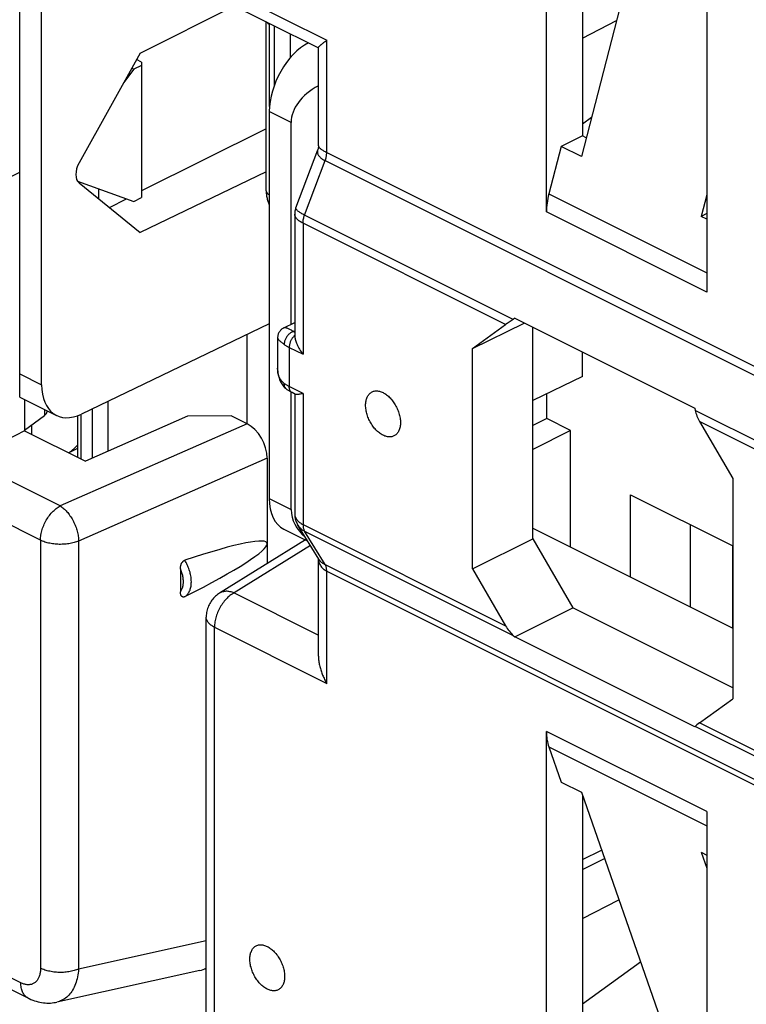
# Model space of a CAD drawing. Units: millimetres. Extents: x -62.9 to -0.4, y -9.3 to 57.5.
# Drawn here: x -48.5 to -35.7, y 5 to 22.4 of the extents above; entities that cross this region are included whole.
import ezdxf

# ---------------------------------------------------------------- set-up
doc = ezdxf.new("R2010")
doc.units = ezdxf.units.MM
doc.header["$LTSCALE"] = 16.335
doc.layers.get('0').update_dxf_attribs({"linetype": 'CONTINUOUS'})
for name, color, linetype in [('ASSI', 7, 'CONTINUOUS'), ('DRAFT', 7, 'CONTINUOUS'), ('RACCORDO', 7, 'CONTINUOUS')]:
    doc.layers.add(name, color=color, linetype=linetype)

msp = doc.modelspace()

# ---------------------------------------------------------------- linework, layer by layer
at = {"color": 7, "linetype": 'CONTINUOUS'}
for p, q in [((-46.38, 21.628), (-46.518, 21.56)), ((-46.38, 21.688), (-46.38, 19.29)), ((-46.518, 19.221), (-46.38, 19.29)), ((-45.563, 15.414), (-47.373, 14.62)), ((-44.79, 15.423), (-45.563, 15.414)), ((-44.507, 15.281), (-44.79, 15.423)), ((-37.718, 14.026), (-35.909, 13.121)), ((-37.718, 12.564), (-37.718, 14.026)), ((-36.657, 12.034), (-36.657, 13.495))]:
    msp.add_line(p, q, dxfattribs=at)
at = {"layer": 'ASSI', "color": 7, "linetype": 'CONTINUOUS'}
for p, q in [((-36.819, 26.854), (-38.589, 20.014)), ((-46.518, 21.56), (-46.696, 21.318)), ((-49.756, 19.126), (-48.537, 19.735)), ((-47.511, 19.576), (-46.518, 19.221)), ((-36.369, 19.336), (-36.468, 18.953)), ((-43.858, 16.982), (-43.666, 17.078)), ((-43.969, 16.802), (-43.969, 16.267)), ((-47.514, 14.844), (-47.667, 14.767)), ((-35.915, 13.124), (-35.915, 11.663)), ((-38.589, 8.755), (-36.765, 3.529)), ((-36.468, 7.695), (-36.369, 7.411))]:
    msp.add_line(p, q, dxfattribs=at)
for points in [[(-42.41, 15.611), (-42.41, 15.63), (-42.409, 15.649), (-42.406, 15.668), (-42.403, 15.686), (-42.4, 15.703), (-42.395, 15.72), (-42.39, 15.736), (-42.384, 15.751), (-42.377, 15.765), (-42.369, 15.779), (-42.36, 15.791), (-42.351, 15.803), (-42.342, 15.814), (-42.331, 15.824), (-42.32, 15.832), (-42.308, 15.84), (-42.296, 15.847), (-42.283, 15.853), (-42.27, 15.857), (-42.256, 15.861), (-42.242, 15.863), (-42.227, 15.864), (-42.212, 15.864), (-42.197, 15.863), (-42.182, 15.861), (-42.166, 15.858), (-42.15, 15.854), (-42.134, 15.848), (-42.118, 15.842), (-42.102, 15.834), (-42.086, 15.825), (-42.07, 15.816), (-42.054, 15.805), (-42.038, 15.794), (-42.022, 15.781), (-42.007, 15.768), (-41.992, 15.754), (-41.977, 15.739), (-41.962, 15.723), (-41.948, 15.706), (-41.934, 15.689), (-41.921, 15.671), (-41.908, 15.653), (-41.896, 15.634), (-41.884, 15.615), (-41.873, 15.595), (-41.862, 15.574), (-41.853, 15.554), (-41.844, 15.533), (-41.835, 15.512), (-41.827, 15.491), (-41.82, 15.469), (-41.814, 15.448), (-41.809, 15.427), (-41.804, 15.405), (-41.801, 15.384), (-41.798, 15.363), (-41.795, 15.343), (-41.794, 15.323), (-41.794, 15.302)], [(-41.794, 15.302), (-41.794, 15.283), (-41.795, 15.264), (-41.798, 15.245), (-41.801, 15.227), (-41.804, 15.21), (-41.809, 15.193), (-41.814, 15.177), (-41.82, 15.162), (-41.827, 15.148), (-41.835, 15.134), (-41.844, 15.122), (-41.853, 15.11), (-41.862, 15.099), (-41.873, 15.089), (-41.884, 15.081), (-41.896, 15.073), (-41.908, 15.066), (-41.921, 15.061), (-41.934, 15.056), (-41.948, 15.053), (-41.962, 15.05), (-41.977, 15.049), (-41.992, 15.049), (-42.007, 15.05), (-42.022, 15.052), (-42.038, 15.055), (-42.054, 15.06), (-42.07, 15.065), (-42.086, 15.072), (-42.102, 15.079), (-42.118, 15.088), (-42.134, 15.097), (-42.15, 15.108), (-42.166, 15.119), (-42.182, 15.132), (-42.197, 15.145), (-42.212, 15.159), (-42.227, 15.174), (-42.242, 15.19), (-42.256, 15.207), (-42.27, 15.224), (-42.283, 15.242), (-42.296, 15.26), (-42.308, 15.279), (-42.32, 15.299), (-42.331, 15.318), (-42.342, 15.339), (-42.351, 15.359), (-42.36, 15.38), (-42.369, 15.401), (-42.377, 15.422), (-42.384, 15.444), (-42.39, 15.465), (-42.395, 15.486), (-42.4, 15.508), (-42.403, 15.529), (-42.406, 15.55), (-42.409, 15.57), (-42.41, 15.591), (-42.41, 15.611)], [(-47.672, 14.769), (-47.626, 14.798), (-47.554, 14.859), (-47.514, 14.902)], [(-44.153, 5.27), (-44.169, 5.279), (-44.185, 5.289), (-44.201, 5.299), (-44.217, 5.311), (-44.232, 5.323), (-44.248, 5.336), (-44.263, 5.351), (-44.278, 5.366), (-44.293, 5.381), (-44.307, 5.398), (-44.32, 5.415), (-44.334, 5.433), (-44.347, 5.451), (-44.359, 5.47), (-44.371, 5.49), (-44.382, 5.51), (-44.392, 5.53), (-44.402, 5.551), (-44.411, 5.571), (-44.42, 5.593), (-44.427, 5.614), (-44.434, 5.635), (-44.44, 5.656), (-44.446, 5.678), (-44.45, 5.699), (-44.454, 5.72), (-44.457, 5.741), (-44.459, 5.762), (-44.46, 5.782), (-44.461, 5.802), (-44.46, 5.821), (-44.459, 5.841), (-44.457, 5.859), (-44.454, 5.877), (-44.45, 5.894), (-44.446, 5.911), (-44.44, 5.927), (-44.434, 5.942), (-44.427, 5.956), (-44.42, 5.97), (-44.411, 5.983), (-44.402, 5.994), (-44.392, 6.005), (-44.382, 6.015), (-44.371, 6.024), (-44.359, 6.031), (-44.347, 6.038), (-44.334, 6.044), (-44.32, 6.048), (-44.307, 6.052), (-44.293, 6.054), (-44.278, 6.055), (-44.263, 6.055), (-44.248, 6.054), (-44.232, 6.052), (-44.217, 6.049), (-44.201, 6.045), (-44.185, 6.039), (-44.169, 6.033), (-44.153, 6.025)], [(-44.153, 6.025), (-44.136, 6.017), (-44.12, 6.007), (-44.104, 5.997), (-44.089, 5.985), (-44.073, 5.973), (-44.057, 5.959), (-44.042, 5.945), (-44.027, 5.93), (-44.013, 5.914), (-43.999, 5.898), (-43.985, 5.88), (-43.971, 5.863), (-43.959, 5.844), (-43.946, 5.825), (-43.935, 5.806), (-43.924, 5.786), (-43.913, 5.766), (-43.903, 5.745), (-43.894, 5.724), (-43.886, 5.703), (-43.878, 5.682), (-43.871, 5.661), (-43.865, 5.639), (-43.859, 5.618), (-43.855, 5.597), (-43.851, 5.576), (-43.848, 5.555), (-43.846, 5.534), (-43.845, 5.514), (-43.844, 5.494), (-43.845, 5.474), (-43.846, 5.455), (-43.848, 5.437), (-43.851, 5.419), (-43.855, 5.401), (-43.859, 5.385), (-43.865, 5.369), (-43.871, 5.353), (-43.878, 5.339), (-43.886, 5.326), (-43.894, 5.313), (-43.903, 5.301), (-43.913, 5.29), (-43.924, 5.281), (-43.935, 5.272), (-43.946, 5.264), (-43.959, 5.257), (-43.971, 5.252), (-43.985, 5.247), (-43.999, 5.244), (-44.013, 5.241), (-44.027, 5.24), (-44.042, 5.24), (-44.057, 5.241), (-44.073, 5.243), (-44.089, 5.247), (-44.104, 5.251), (-44.12, 5.256), (-44.136, 5.263), (-44.153, 5.27)]]:
    msp.add_lwpolyline(points, dxfattribs=at)
at = {"layer": 'DRAFT', "color": 7, "linetype": 'CONTINUOUS'}
for p, q in [((-39.208, 19.035), (-39.208, 27.786)), ((-38.566, 27.728), (-38.566, 20.379)), ((-36.369, 26.367), (-36.369, 17.615)), ((-46.403, 21.844), (-44.73, 22.683)), ((-46.403, 21.844), (-47.485, 19.903)), ((-46.38, 21.688), (-46.466, 21.731)), ((-46.518, 21.56), (-46.552, 21.576)), ((-44.171, 20.507), (-46.38, 19.407)), ((-38.566, 20.379), (-38.946, 20.192)), ((-38.946, 20.192), (-39.165, 19.352)), ((-38.589, 20.014), (-38.946, 20.192)), ((-44.171, 19.744), (-46.403, 18.671)), ((-47.485, 19.548), (-46.403, 18.671)), ((-47.484, 19.567), (-47.484, 19.548)), ((-47.142, 19.444), (-47.142, 19.27)), ((-46.948, 19.113), (-46.645, 19.267)), ((-36.369, 18.904), (-36.468, 18.953)), ((-39.767, 17.15), (-36.58, 15.556)), ((-40.517, 16.615), (-39.6, 17.066)), ((-39.45, 13.243), (-39.45, 16.991)), ((-40.517, 12.712), (-40.517, 16.615)), ((-38.566, 16.117), (-38.566, 16.549)), ((-38.566, 16.117), (-39.45, 15.692)), ((-48.451, 15.712), (-48.451, 15.159)), ((-39.203, 15.374), (-39.203, 15.811)), ((-39.203, 15.374), (-39.45, 15.252)), ((-38.779, 15.162), (-39.203, 15.374)), ((-48.451, 15.159), (-47.373, 14.62)), ((-38.779, 13.095), (-38.779, 15.162)), ((-35.909, 14.312), (-35.909, 10.409)), ((-39.45, 13.431), (-35.909, 11.66)), ((-40.517, 12.712), (-39.45, 13.243)), ((-39.45, 13.243), (-38.743, 12.023)), ((-39.767, 11.507), (-38.743, 12.023)), ((-35.909, 10.606), (-38.743, 12.023)), ((-36.58, 9.914), (-39.767, 11.507)), ((-39.208, 1.082), (-39.208, 9.833)), ((-39.165, 9.558), (-38.946, 8.934)), ((-38.946, 8.934), (-38.589, 8.755)), ((-38.566, 8.69), (-38.566, 1.294)), ((-36.369, 8.413), (-36.369, -0.338)), ((-38.566, 7.565), (-38.232, 7.731)), ((-36.468, 7.695), (-36.369, 7.645))]:
    msp.add_line(p, q, dxfattribs=at)
at = {"layer": 'DRAFT', "color": 253, "linetype": 'CONTINUOUS'}
for p, q in [((-39.165, 19.352), (-36.369, 17.954)), ((-36.369, 17.615), (-39.208, 19.035)), ((-36.369, 8.413), (-39.208, 9.833)), ((-39.165, 9.558), (-36.369, 8.16))]:
    msp.add_line(p, q, dxfattribs=at)
at = {"layer": 'DRAFT', "color": 7, "linetype": 'CONTINUOUS'}
for centre, major_axis, start_param, end_param in [((-47.329, 19.802), (0.136, 0.267), 1.509382, 3.010365), ((-38.495, 19.386), (0.454, 0.891), -4.372377, -4.023312), ((-38.495, 10.183), (0.454, 0.891), -4.023312, -3.674246)]:
    msp.add_ellipse(centre, major_axis=major_axis, ratio=0.617698, start_param=start_param, end_param=end_param, dxfattribs=at)
at = {"layer": 'RACCORDO', "color": 7, "linetype": 'CONTINUOUS'}
for p, q in [((-48.537, 15.755), (-48.537, 24.001)), ((-48.149, 15.972), (-48.149, 22.826)), ((-44.957, 22.797), (-43.246, 21.942)), ((-44.171, 19.407), (-44.171, 22.404)), ((-38.566, 22.111), (-37.966, 22.423)), ((-43.245, 20.207), (-43.245, 21.944)), ((-44.116, 20.81), (-44.116, 13.956)), ((-43.728, 17.047), (-43.728, 20.616)), ((-38.566, 20.595), (-38.409, 20.71)), ((-38.503, 20.347), (-38.566, 20.379)), ((-43.645, 19.109), (-43.259, 20.132)), ((-43.666, 18.996), (-43.666, 16.855)), ((-36.369, 19.003), (-36.468, 18.953)), ((-39.767, 17.15), (-39.797, 17.13)), ((-44.116, 17.052), (-47.442, 15.454)), ((-43.858, 16.982), (-43.858, 16.982)), ((-40.517, 16.615), (-39.932, 17.039)), ((-44.506, 15.281), (-44.506, 16.865)), ((-43.969, 16.803), (-43.969, 16.803)), ((-43.666, 16.855), (-43.666, 16.848)), ((-43.807, 15.891), (-43.807, 15.891)), ((-48.537, 15.755), (-47.887, 15.43)), ((-43.728, 13.762), (-43.728, 15.841)), ((-43.652, 15.803), (-43.712, 15.833)), ((-43.666, 15.81), (-43.666, 13.688)), ((-36.58, 15.556), (-36.572, 15.518)), ((-48.451, 15.171), (-48.097, 15.428)), ((-48.052, 15.513), (-48.052, 15.5)), ((-47.514, 15.423), (-47.514, 14.69)), ((-48.326, 15.261), (-48.326, 15.096)), ((-36.494, 15.32), (-35.909, 14.312)), ((-48.451, 15.159), (-49.452, 14.645)), ((-38.779, 15.162), (-39.45, 14.825)), ((-44.153, 14.672), (-44.153, 12.804)), ((-43.239, 12.884), (-43.609, 13.487)), ((-43.859, 13.416), (-43.436, 13.205)), ((-43.474, 13.224), (-44.997, 12.281)), ((-43.245, 11.168), (-43.245, 12.894)), ((-45.691, 12.712), (-45.691, 12.308)), ((-40.517, 12.712), (-39.932, 11.704)), ((-48.387, 5.11), (-62.286, 12.06)), ((-45.234, 4.276), (-45.234, 11.856)), ((-39.797, 11.535), (-39.767, 11.507)), ((-36.494, 9.985), (-35.909, 10.409)), ((-36.572, 9.922), (-36.58, 9.914)), ((-38.566, 7.388), (-38.179, 7.581)), ((-38.566, 6.522), (-37.924, 6.849)), ((-45.344, 5.6), (-47.879, 5.04)), ((-38.566, 5.007), (-37.541, 5.752))]:
    msp.add_line(p, q, dxfattribs=at)
at = {"layer": 'RACCORDO', "color": 253, "linetype": 'CONTINUOUS'}
for p, q in [((-45.087, 23.068), (-43.099, 22.073)), ((-44.112, 20.902), (-44.112, 22.355)), ((-44.026, 21.28), (-44.026, 22.332)), ((-43.742, 21.766), (-43.742, 22.19)), ((-43.099, 20.086), (-43.099, 22.073)), ((-43.728, 20.616), (-44.116, 20.81)), ((-43.099, 20.086), (-32.479, 14.776)), ((-43.491, 18.977), (-43.126, 19.942)), ((-43.126, 19.942), (-32.508, 14.632)), ((-43.519, 18.833), (-43.519, 16.512)), ((-39.932, 17.039), (-43.519, 18.833)), ((-43.686, 16.917), (-43.666, 16.927)), ((-43.764, 16.634), (-43.764, 15.941)), ((-43.764, 16.634), (-43.519, 16.512)), ((-43.969, 16.255), (-43.969, 16.267)), ((-43.967, 16.231), (-43.969, 16.255)), ((-48.537, 16.166), (-48.149, 15.972)), ((-43.519, 15.819), (-43.764, 15.941)), ((-43.519, 15.819), (-43.519, 13.498)), ((-48.097, 15.535), (-48.097, 15.428)), ((-47.245, 14.676), (-47.245, 15.548)), ((-46.97, 14.797), (-46.97, 15.681)), ((-47.456, 15.447), (-47.456, 14.661)), ((-32.861, 13.662), (-36.572, 15.518)), ((-44.507, 15.281), (-47.82, 13.826)), ((-32.907, 13.527), (-36.494, 15.32)), ((-44.153, 14.672), (-47.493, 13.205)), ((-47.82, 13.826), (-49.455, 14.644)), ((-48.168, 13.219), (-50.156, 14.214)), ((-44.116, 13.956), (-43.728, 13.762)), ((-43.519, 13.498), (-39.932, 11.704)), ((-43.491, 13.382), (-39.797, 11.535)), ((-43.126, 12.788), (-43.491, 13.382)), ((-48.168, 13.219), (-48.168, 5.639)), ((-47.493, 13.205), (-47.493, 5.624)), ((-43.386, 13.124), (-44.74, 12.286)), ((-43.245, 12.893), (-43.244, 12.884)), ((-43.126, 12.788), (-32.508, 7.478)), ((-43.099, 12.672), (-32.479, 7.362)), ((-43.099, 10.685), (-43.099, 12.672)), ((-48.517, 5.381), (-62.415, 12.33)), ((-44.74, 12.286), (-43.245, 11.539)), ((-45.087, 11.679), (-43.099, 10.685)), ((-45.087, 4.099), (-45.087, 11.679)), ((-32.907, 8.191), (-36.494, 9.985)), ((-32.878, 8.076), (-36.572, 9.922)), ((-45.234, 6.124), (-47.493, 5.624))]:
    msp.add_line(p, q, dxfattribs=at)
for points in [[(-44.164, 22.401), (-44.164, 22.4), (-44.161, 22.396), (-44.159, 22.392), (-44.156, 22.388), (-44.152, 22.384), (-44.148, 22.38), (-44.144, 22.376), (-44.139, 22.372), (-44.135, 22.369), (-44.129, 22.365), (-44.124, 22.362), (-44.118, 22.358), (-44.112, 22.355)], [(-44.112, 22.355), (-44.112, 22.364), (-44.112, 22.372), (-44.112, 22.374)], [(-43.259, 20.132), (-43.261, 20.126), (-43.264, 20.115), (-43.265, 20.105), (-43.265, 20.094), (-43.264, 20.084), (-43.262, 20.073), (-43.259, 20.063), (-43.255, 20.053), (-43.249, 20.043), (-43.243, 20.032), (-43.235, 20.022), (-43.227, 20.013), (-43.217, 20.003), (-43.207, 19.994), (-43.196, 19.984), (-43.184, 19.975), (-43.171, 19.967), (-43.157, 19.958), (-43.142, 19.95), (-43.126, 19.942)], [(-43.245, 20.207), (-43.245, 20.207), (-43.244, 20.201), (-43.243, 20.195), (-43.24, 20.189), (-43.236, 20.182), (-43.231, 20.176), (-43.225, 20.169), (-43.218, 20.162), (-43.21, 20.155), (-43.201, 20.147), (-43.191, 20.14), (-43.18, 20.132), (-43.169, 20.125), (-43.156, 20.117), (-43.143, 20.11), (-43.129, 20.102), (-43.114, 20.094), (-43.099, 20.086)], [(-43.126, 19.942), (-43.121, 19.958), (-43.116, 19.974), (-43.111, 19.991), (-43.107, 20.007), (-43.104, 20.023), (-43.102, 20.039), (-43.1, 20.055), (-43.099, 20.071), (-43.099, 20.086)], [(-44.171, 19.407), (-44.171, 19.402), (-44.17, 19.398), (-44.169, 19.394), (-44.168, 19.389), (-44.166, 19.385), (-44.164, 19.381), (-44.161, 19.377), (-44.159, 19.373), (-44.156, 19.369), (-44.152, 19.365), (-44.148, 19.361), (-44.144, 19.357), (-44.139, 19.353), (-44.135, 19.35), (-44.129, 19.346), (-44.124, 19.343), (-44.118, 19.339), (-44.116, 19.338)], [(-39.797, 17.13), (-43.507, 18.985), (-43.522, 18.993), (-43.537, 19.001), (-43.551, 19.009), (-43.564, 19.017), (-43.576, 19.025), (-43.588, 19.033), (-43.598, 19.04), (-43.608, 19.048), (-43.616, 19.055), (-43.624, 19.062), (-43.63, 19.069), (-43.635, 19.075), (-43.64, 19.082), (-43.643, 19.088), (-43.645, 19.093), (-43.646, 19.099), (-43.646, 19.104), (-43.645, 19.109)], [(-43.519, 18.833), (-43.535, 18.841), (-43.551, 18.85), (-43.565, 18.859), (-43.579, 18.868), (-43.592, 18.877), (-43.604, 18.887), (-43.615, 18.897), (-43.625, 18.907), (-43.633, 18.917), (-43.641, 18.927), (-43.648, 18.937), (-43.654, 18.948), (-43.658, 18.958), (-43.662, 18.969), (-43.664, 18.979), (-43.666, 18.989), (-43.666, 18.996)], [(-43.519, 18.833), (-43.519, 18.848), (-43.518, 18.864), (-43.516, 18.88), (-43.514, 18.896), (-43.51, 18.912), (-43.506, 18.928), (-43.502, 18.944), (-43.497, 18.961), (-43.491, 18.977)], [(-43.858, 16.982), (-43.856, 16.983), (-43.85, 16.984), (-43.843, 16.985), (-43.835, 16.985), (-43.826, 16.984), (-43.816, 16.982), (-43.806, 16.979), (-43.795, 16.975), (-43.784, 16.971), (-43.771, 16.965), (-43.758, 16.959), (-43.745, 16.952), (-43.731, 16.944), (-43.716, 16.936), (-43.701, 16.927), (-43.686, 16.917)], [(-43.686, 16.917), (-43.697, 16.913), (-43.708, 16.908), (-43.718, 16.903), (-43.729, 16.896), (-43.739, 16.89), (-43.75, 16.882), (-43.76, 16.874), (-43.769, 16.866), (-43.779, 16.857), (-43.787, 16.847), (-43.796, 16.837), (-43.804, 16.827), (-43.811, 16.816), (-43.818, 16.805), (-43.825, 16.794), (-43.83, 16.782), (-43.835, 16.771), (-43.84, 16.759), (-43.844, 16.747), (-43.847, 16.735), (-43.849, 16.723), (-43.851, 16.711), (-43.852, 16.7), (-43.853, 16.688)], [(-43.686, 16.917), (-43.682, 16.914), (-43.678, 16.911), (-43.673, 16.908), (-43.669, 16.905), (-43.666, 16.903)], [(-43.969, 16.803), (-43.969, 16.801), (-43.967, 16.796), (-43.965, 16.791), (-43.962, 16.786), (-43.957, 16.78), (-43.952, 16.773), (-43.946, 16.766), (-43.939, 16.759), (-43.931, 16.752), (-43.922, 16.744), (-43.912, 16.735), (-43.901, 16.726), (-43.89, 16.717), (-43.878, 16.708), (-43.866, 16.698), (-43.853, 16.688)], [(-43.666, 16.848), (-43.674, 16.84), (-43.681, 16.832), (-43.689, 16.824), (-43.696, 16.815), (-43.703, 16.806), (-43.71, 16.796), (-43.717, 16.786), (-43.723, 16.776), (-43.729, 16.766), (-43.734, 16.755), (-43.739, 16.744), (-43.744, 16.733), (-43.748, 16.722), (-43.751, 16.711), (-43.755, 16.699), (-43.757, 16.688), (-43.76, 16.677), (-43.761, 16.666), (-43.763, 16.655), (-43.763, 16.644), (-43.764, 16.634)], [(-43.853, 16.688), (-43.844, 16.682), (-43.835, 16.675), (-43.825, 16.669), (-43.816, 16.663), (-43.806, 16.657), (-43.796, 16.651), (-43.785, 16.645), (-43.775, 16.639), (-43.764, 16.634)], [(-43.853, 15.995), (-43.866, 16.006), (-43.878, 16.018), (-43.89, 16.03), (-43.901, 16.044), (-43.912, 16.058), (-43.922, 16.074), (-43.931, 16.09), (-43.939, 16.107), (-43.946, 16.126), (-43.952, 16.145), (-43.957, 16.165), (-43.962, 16.186), (-43.965, 16.208), (-43.967, 16.231)], [(-43.764, 15.941), (-43.775, 15.947), (-43.785, 15.952), (-43.796, 15.958), (-43.806, 15.964), (-43.816, 15.97), (-43.825, 15.976), (-43.835, 15.983), (-43.844, 15.989), (-43.853, 15.995)], [(-43.807, 15.891), (-43.811, 15.895), (-43.818, 15.901), (-43.825, 15.909), (-43.83, 15.916), (-43.835, 15.925), (-43.84, 15.933), (-43.844, 15.943), (-43.847, 15.953), (-43.849, 15.963), (-43.851, 15.973), (-43.852, 15.984), (-43.853, 15.995)], [(-43.712, 15.833), (-43.717, 15.836), (-43.723, 15.84), (-43.729, 15.844), (-43.734, 15.85), (-43.739, 15.856), (-43.744, 15.862), (-43.748, 15.869), (-43.751, 15.877), (-43.755, 15.885), (-43.757, 15.893), (-43.76, 15.902), (-43.761, 15.911), (-43.763, 15.921), (-43.763, 15.931), (-43.764, 15.941)], [(-48.168, 13.219), (-48.167, 13.242), (-48.166, 13.265), (-48.163, 13.289), (-48.16, 13.312), (-48.156, 13.336), (-48.151, 13.36), (-48.145, 13.384), (-48.138, 13.409), (-48.13, 13.433), (-48.121, 13.457), (-48.112, 13.481), (-48.102, 13.505), (-48.091, 13.528), (-48.079, 13.551), (-48.066, 13.574), (-48.053, 13.596), (-48.039, 13.617), (-48.025, 13.638), (-48.01, 13.659), (-47.994, 13.678), (-47.978, 13.697), (-47.962, 13.716), (-47.945, 13.733), (-47.928, 13.749), (-47.911, 13.765), (-47.893, 13.779), (-47.875, 13.792), (-47.857, 13.805), (-47.839, 13.816), (-47.82, 13.826)], [(-47.82, 13.826), (-47.805, 13.816), (-47.79, 13.806), (-47.775, 13.794), (-47.759, 13.782), (-47.744, 13.769), (-47.73, 13.755), (-47.715, 13.74), (-47.701, 13.724), (-47.686, 13.708), (-47.672, 13.69), (-47.659, 13.673), (-47.646, 13.654), (-47.633, 13.635), (-47.62, 13.616), (-47.608, 13.596), (-47.597, 13.575), (-47.586, 13.554), (-47.575, 13.533), (-47.565, 13.511), (-47.556, 13.489), (-47.547, 13.467), (-47.539, 13.445), (-47.531, 13.423), (-47.524, 13.401), (-47.518, 13.378), (-47.513, 13.356), (-47.508, 13.334), (-47.503, 13.311), (-47.5, 13.289), (-47.497, 13.268), (-47.495, 13.246), (-47.493, 13.225), (-47.493, 13.205)], [(-43.666, 13.688), (-43.666, 13.68), (-43.664, 13.666), (-43.662, 13.653), (-43.658, 13.64), (-43.654, 13.627), (-43.648, 13.615), (-43.641, 13.602), (-43.633, 13.59), (-43.625, 13.578), (-43.615, 13.567), (-43.604, 13.556), (-43.592, 13.545), (-43.579, 13.534), (-43.565, 13.525), (-43.551, 13.515), (-43.535, 13.506), (-43.519, 13.498)], [(-43.609, 13.487), (-43.608, 13.485), (-43.598, 13.471), (-43.588, 13.457), (-43.576, 13.445), (-43.564, 13.432), (-43.551, 13.421), (-43.537, 13.41), (-43.522, 13.4), (-43.507, 13.39), (-43.491, 13.382)], [(-43.519, 13.498), (-43.519, 13.483), (-43.518, 13.468), (-43.516, 13.454), (-43.514, 13.44), (-43.51, 13.427), (-43.506, 13.415), (-43.502, 13.403), (-43.497, 13.392), (-43.491, 13.382)], [(-47.493, 13.205), (-47.512, 13.197), (-47.532, 13.19), (-47.553, 13.183), (-47.574, 13.177), (-47.596, 13.171), (-47.619, 13.166), (-47.642, 13.162), (-47.665, 13.158), (-47.689, 13.154), (-47.713, 13.151), (-47.737, 13.149), (-47.762, 13.148), (-47.786, 13.147), (-47.811, 13.146), (-47.836, 13.146), (-47.861, 13.147), (-47.885, 13.149), (-47.909, 13.151), (-47.934, 13.153), (-47.957, 13.157), (-47.981, 13.161), (-48.004, 13.165), (-48.027, 13.17), (-48.049, 13.175), (-48.07, 13.182), (-48.091, 13.188), (-48.112, 13.195), (-48.131, 13.203), (-48.15, 13.211), (-48.168, 13.219)], [(-45.614, 12.22), (-45.602, 12.228), (-45.59, 12.237), (-45.579, 12.246), (-45.569, 12.257), (-45.559, 12.268), (-45.55, 12.281), (-45.542, 12.294), (-45.534, 12.308), (-45.527, 12.323), (-45.52, 12.338), (-45.515, 12.354), (-45.51, 12.371), (-45.506, 12.388), (-45.502, 12.406), (-45.5, 12.425), (-45.498, 12.444), (-45.497, 12.464), (-45.496, 12.484), (-45.497, 12.504), (-45.498, 12.525), (-45.5, 12.546), (-45.502, 12.567), (-45.506, 12.589), (-45.51, 12.61), (-45.515, 12.632), (-45.52, 12.654), (-45.527, 12.676), (-45.534, 12.697), (-45.542, 12.719), (-45.55, 12.741), (-45.559, 12.762), (-45.569, 12.783), (-45.579, 12.804), (-45.59, 12.825), (-45.602, 12.845), (-45.614, 12.865)], [(-43.244, 12.884), (-43.243, 12.867), (-43.24, 12.85), (-43.236, 12.833), (-43.231, 12.817), (-43.225, 12.802), (-43.218, 12.787), (-43.21, 12.772), (-43.201, 12.759), (-43.191, 12.745), (-43.18, 12.733), (-43.169, 12.721), (-43.156, 12.71), (-43.143, 12.7), (-43.129, 12.69), (-43.114, 12.681), (-43.099, 12.672)], [(-43.239, 12.884), (-43.235, 12.878), (-43.227, 12.866), (-43.217, 12.855), (-43.207, 12.844), (-43.196, 12.833), (-43.184, 12.823), (-43.171, 12.814), (-43.157, 12.805), (-43.142, 12.796), (-43.126, 12.788)], [(-43.099, 12.672), (-43.099, 12.687), (-43.1, 12.702), (-43.102, 12.716), (-43.104, 12.729), (-43.107, 12.742), (-43.111, 12.755), (-43.116, 12.766), (-43.121, 12.777), (-43.126, 12.788)], [(-45.691, 12.308), (-45.683, 12.318), (-45.676, 12.328), (-45.67, 12.339), (-45.664, 12.35), (-45.659, 12.362), (-45.654, 12.375), (-45.65, 12.388), (-45.647, 12.401), (-45.644, 12.415), (-45.641, 12.43), (-45.639, 12.445), (-45.638, 12.46), (-45.638, 12.476), (-45.638, 12.492), (-45.638, 12.508), (-45.639, 12.525), (-45.641, 12.541), (-45.644, 12.558), (-45.647, 12.575), (-45.65, 12.592), (-45.654, 12.61), (-45.659, 12.627), (-45.664, 12.644), (-45.67, 12.661), (-45.676, 12.678), (-45.683, 12.695), (-45.691, 12.712)], [(-44.74, 12.286), (-44.758, 12.276), (-44.776, 12.265), (-44.795, 12.252), (-44.813, 12.239), (-44.83, 12.224), (-44.848, 12.209), (-44.865, 12.193), (-44.882, 12.175), (-44.898, 12.157), (-44.914, 12.138), (-44.93, 12.119), (-44.945, 12.098), (-44.959, 12.077), (-44.973, 12.056), (-44.986, 12.033), (-44.998, 12.011), (-45.01, 11.988), (-45.021, 11.964), (-45.032, 11.941), (-45.041, 11.917), (-45.05, 11.893), (-45.057, 11.868), (-45.064, 11.844), (-45.07, 11.82), (-45.076, 11.796), (-45.08, 11.772), (-45.083, 11.748), (-45.085, 11.725), (-45.087, 11.702), (-45.087, 11.679)], [(-44.74, 12.286), (-44.758, 12.293), (-44.776, 12.299), (-44.794, 12.304), (-44.812, 12.308), (-44.83, 12.311), (-44.847, 12.314), (-44.865, 12.315), (-44.882, 12.315), (-44.898, 12.314), (-44.915, 12.311), (-44.93, 12.308), (-44.946, 12.304), (-44.961, 12.299), (-44.975, 12.293), (-44.989, 12.286), (-44.997, 12.281)], [(-45.087, 11.679), (-45.104, 11.688), (-45.121, 11.698), (-45.136, 11.707), (-45.15, 11.717), (-45.163, 11.728), (-45.175, 11.739), (-45.186, 11.75), (-45.196, 11.761), (-45.205, 11.773), (-45.213, 11.784), (-45.219, 11.796), (-45.225, 11.808), (-45.229, 11.821), (-45.232, 11.833), (-45.233, 11.845), (-45.234, 11.856)], [(-48.168, 5.639), (-48.168, 5.622), (-48.169, 5.605), (-48.17, 5.588), (-48.172, 5.572), (-48.175, 5.556), (-48.178, 5.54), (-48.181, 5.525), (-48.186, 5.51), (-48.19, 5.496), (-48.196, 5.483), (-48.201, 5.47), (-48.208, 5.457), (-48.214, 5.445), (-48.222, 5.434), (-48.229, 5.423), (-48.238, 5.413), (-48.246, 5.404), (-48.255, 5.395), (-48.265, 5.387), (-48.275, 5.38), (-48.285, 5.373), (-48.296, 5.367), (-48.307, 5.362), (-48.318, 5.358), (-48.33, 5.354), (-48.342, 5.351), (-48.355, 5.349), (-48.367, 5.347), (-48.38, 5.347), (-48.393, 5.347), (-48.406, 5.348), (-48.42, 5.349), (-48.433, 5.351), (-48.447, 5.355), (-48.461, 5.358), (-48.475, 5.363), (-48.489, 5.368), (-48.503, 5.374), (-48.517, 5.381)], [(-47.493, 5.624), (-47.512, 5.617), (-47.532, 5.61), (-47.553, 5.603), (-47.574, 5.597), (-47.596, 5.591), (-47.619, 5.586), (-47.642, 5.581), (-47.665, 5.577), (-47.689, 5.574), (-47.713, 5.571), (-47.737, 5.569), (-47.762, 5.567), (-47.786, 5.566), (-47.811, 5.566), (-47.836, 5.566), (-47.861, 5.567), (-47.885, 5.569), (-47.909, 5.571), (-47.934, 5.573), (-47.957, 5.576), (-47.981, 5.58), (-48.004, 5.585), (-48.027, 5.59), (-48.049, 5.595), (-48.07, 5.601), (-48.091, 5.608), (-48.112, 5.615), (-48.131, 5.623), (-48.15, 5.631), (-48.168, 5.639)], [(-47.493, 5.624), (-47.496, 5.589), (-47.5, 5.554), (-47.506, 5.52), (-47.512, 5.487), (-47.519, 5.454), (-47.528, 5.423), (-47.537, 5.392), (-47.548, 5.362), (-47.559, 5.334), (-47.572, 5.306), (-47.585, 5.28), (-47.6, 5.254), (-47.615, 5.23), (-47.631, 5.207), (-47.648, 5.186), (-47.666, 5.165), (-47.684, 5.146), (-47.704, 5.129), (-47.724, 5.112), (-47.745, 5.098), (-47.766, 5.084), (-47.788, 5.072), (-47.811, 5.062), (-47.834, 5.053), (-47.858, 5.045), (-47.879, 5.04)], [(-48.387, 5.11), (-48.389, 5.111), (-48.403, 5.119), (-48.416, 5.128), (-48.428, 5.138), (-48.44, 5.15), (-48.451, 5.162), (-48.462, 5.176), (-48.471, 5.19), (-48.48, 5.205), (-48.487, 5.222), (-48.494, 5.239), (-48.5, 5.257), (-48.505, 5.276), (-48.51, 5.296), (-48.513, 5.316), (-48.515, 5.337), (-48.517, 5.359), (-48.517, 5.381)]]:
    msp.add_lwpolyline(points, dxfattribs=at)
at = {"layer": 'RACCORDO', "color": 7, "linetype": 'CONTINUOUS'}
for points in [[(-43.245, 21.944), (-43.245, 21.945), (-43.245, 21.947), (-43.244, 21.95), (-43.242, 21.952), (-43.24, 21.956), (-43.237, 21.959), (-43.234, 21.963), (-43.23, 21.967), (-43.226, 21.971), (-43.222, 21.975), (-43.217, 21.98), (-43.211, 21.985), (-43.205, 21.99), (-43.199, 21.996), (-43.193, 22.001), (-43.186, 22.007), (-43.178, 22.013), (-43.171, 22.019), (-43.163, 22.025), (-43.154, 22.032), (-43.146, 22.038), (-43.137, 22.045), (-43.128, 22.052)], [(-43.128, 22.052), (-43.109, 22.066), (-43.099, 22.073)], [(-43.245, 20.207), (-43.246, 20.195), (-43.247, 20.18), (-43.249, 20.165), (-43.253, 20.15), (-43.258, 20.136), (-43.259, 20.132)], [(-44.171, 19.407), (-44.171, 19.398), (-44.17, 19.381), (-44.169, 19.363), (-44.167, 19.346), (-44.165, 19.329), (-44.163, 19.312), (-44.159, 19.294), (-44.156, 19.277), (-44.151, 19.26), (-44.147, 19.243), (-44.141, 19.226), (-44.136, 19.209), (-44.13, 19.193), (-44.123, 19.176), (-44.116, 19.16)], [(-43.645, 19.109), (-43.649, 19.099), (-43.654, 19.082), (-43.658, 19.065), (-43.662, 19.047), (-43.664, 19.03), (-43.665, 19.012), (-43.666, 18.996)], [(-43.858, 16.982), (-43.869, 16.976), (-43.879, 16.97), (-43.889, 16.962), (-43.899, 16.955), (-43.908, 16.946), (-43.917, 16.937), (-43.925, 16.928), (-43.932, 16.918), (-43.939, 16.907), (-43.945, 16.896), (-43.951, 16.885), (-43.956, 16.874), (-43.96, 16.862), (-43.963, 16.85), (-43.966, 16.838), (-43.967, 16.825), (-43.968, 16.813), (-43.969, 16.803)], [(-43.666, 16.848), (-43.665, 16.836), (-43.664, 16.823), (-43.662, 16.809), (-43.659, 16.795), (-43.656, 16.779), (-43.651, 16.763), (-43.646, 16.745), (-43.64, 16.727), (-43.633, 16.708), (-43.625, 16.687), (-43.615, 16.666), (-43.605, 16.645), (-43.593, 16.623), (-43.58, 16.601), (-43.567, 16.578), (-43.552, 16.556), (-43.536, 16.534), (-43.519, 16.512)], [(-43.969, 16.267), (-43.969, 16.264), (-43.968, 16.237), (-43.966, 16.211), (-43.964, 16.185), (-43.96, 16.16), (-43.955, 16.136), (-43.949, 16.113), (-43.943, 16.09), (-43.935, 16.068), (-43.927, 16.047), (-43.917, 16.027), (-43.907, 16.008), (-43.896, 15.989), (-43.884, 15.971), (-43.872, 15.955), (-43.858, 15.939), (-43.844, 15.924), (-43.83, 15.91), (-43.815, 15.898), (-43.807, 15.891)], [(-43.712, 15.833), (-43.723, 15.839), (-43.734, 15.845), (-43.745, 15.851), (-43.756, 15.857), (-43.767, 15.864), (-43.777, 15.87), (-43.787, 15.877), (-43.797, 15.884), (-43.807, 15.891)], [(-43.519, 15.819), (-43.536, 15.814), (-43.552, 15.81), (-43.567, 15.807), (-43.58, 15.804), (-43.593, 15.801), (-43.605, 15.8), (-43.615, 15.799), (-43.625, 15.798), (-43.633, 15.798), (-43.64, 15.799), (-43.646, 15.801), (-43.652, 15.803)], [(-43.666, 13.688), (-43.665, 13.674), (-43.664, 13.655), (-43.662, 13.636), (-43.659, 13.618), (-43.655, 13.599), (-43.651, 13.581), (-43.645, 13.563), (-43.638, 13.546), (-43.631, 13.528), (-43.623, 13.511), (-43.614, 13.495), (-43.609, 13.487)], [(-45.691, 12.712), (-45.69, 12.721), (-45.69, 12.73), (-45.689, 12.739), (-45.688, 12.747), (-45.687, 12.756), (-45.685, 12.764), (-45.684, 12.771), (-45.682, 12.779), (-45.679, 12.786), (-45.677, 12.793), (-45.674, 12.8), (-45.671, 12.806), (-45.668, 12.813), (-45.665, 12.818), (-45.661, 12.824), (-45.658, 12.829), (-45.654, 12.834), (-45.65, 12.839), (-45.647, 12.843), (-45.643, 12.847), (-45.639, 12.85), (-45.635, 12.854), (-45.63, 12.857), (-45.626, 12.859), (-45.622, 12.862), (-45.618, 12.863), (-45.614, 12.865)], [(-45.614, 12.22), (-45.618, 12.218), (-45.622, 12.217), (-45.626, 12.215), (-45.63, 12.214), (-45.635, 12.214), (-45.639, 12.214), (-45.643, 12.214), (-45.647, 12.215), (-45.65, 12.216), (-45.654, 12.217), (-45.658, 12.219), (-45.661, 12.221), (-45.665, 12.224), (-45.668, 12.227), (-45.671, 12.231), (-45.674, 12.235), (-45.677, 12.239), (-45.679, 12.244), (-45.682, 12.249), (-45.684, 12.255), (-45.685, 12.261), (-45.687, 12.268), (-45.688, 12.275), (-45.689, 12.283), (-45.69, 12.291), (-45.69, 12.299), (-45.691, 12.308)], [(-44.997, 12.281), (-45.015, 12.27), (-45.033, 12.256), (-45.052, 12.242), (-45.069, 12.227), (-45.086, 12.211), (-45.103, 12.194), (-45.118, 12.176), (-45.133, 12.158), (-45.146, 12.139), (-45.159, 12.119), (-45.171, 12.098), (-45.182, 12.078), (-45.192, 12.056), (-45.201, 12.034), (-45.209, 12.012), (-45.216, 11.989), (-45.222, 11.966), (-45.226, 11.942), (-45.23, 11.919), (-45.232, 11.895), (-45.234, 11.871), (-45.234, 11.856)], [(-43.245, 11.168), (-43.245, 11.16), (-43.245, 11.141), (-43.244, 11.121), (-43.242, 11.102), (-43.24, 11.083), (-43.237, 11.063), (-43.234, 11.044), (-43.23, 11.024), (-43.226, 11.005), (-43.222, 10.985), (-43.217, 10.965), (-43.211, 10.946), (-43.205, 10.926), (-43.199, 10.907), (-43.193, 10.888), (-43.186, 10.868), (-43.178, 10.849), (-43.171, 10.83), (-43.163, 10.811), (-43.154, 10.793), (-43.146, 10.774), (-43.137, 10.756), (-43.128, 10.738), (-43.118, 10.72), (-43.109, 10.702), (-43.099, 10.685)], [(-48.387, 5.11), (-48.37, 5.102), (-48.338, 5.088), (-48.306, 5.075), (-48.275, 5.064), (-48.243, 5.054), (-48.211, 5.045), (-48.18, 5.038), (-48.148, 5.033), (-48.117, 5.028), (-48.085, 5.025), (-48.054, 5.024), (-48.024, 5.023), (-47.993, 5.024), (-47.963, 5.027), (-47.933, 5.03), (-47.904, 5.035), (-47.879, 5.04)]]:
    msp.add_lwpolyline(points, dxfattribs=at)
for centre, major_axis, ratio, start_param, end_param in [((-43.415, 21.167), (0.441, 0.898), 0.60701, 0.689252, 2.251322), ((-42.314, 20.616), (1.414, 0), 0.612372, 2.289446, 3.141593), ((-39.718, 17.144), (0.301, 0.185), 0.084511, 1.784453, 2.308052), ((-47.436, 16.323), (0.454, 0.891), 0.617698, -4.023312, -2.461242), ((-48.302, 15.499), (0.25, 0.002), 0.505325, -0.614492, -0.003627), ((-36.284, 15.427), (-0.221, 0.361), 0.556655, 1.002055, 1.525654), ((-44.508, 14.848), (-0.225, 0.447), 0.613728, -2.258383, -0.689107), ((-43.415, 14.313), (0.441, 0.898), 0.60701, -4.031864, -3.145779), ((-42.314, 13.762), (1.414, 0), 0.612372, -3.141593, -2.531767), ((-48.547, 11.312), (4.392, 1.858), 0.083679, 5.407908, 7.087693), ((-39.718, 11.809), (-0.224, 0.359), 0.560813, 1.515226, 2.038825), ((-36.284, 10.092), (0.299, 0.186), 0.078505, 2.30367, 2.827269), ((-45.708, 6.544), (-0.448, 0.914), 0.601929, -3.286858, -3.092756)]:
    msp.add_ellipse(centre, major_axis=major_axis, ratio=ratio, start_param=start_param, end_param=end_param, dxfattribs=at)

doc.saveas('drawing.dxf')
